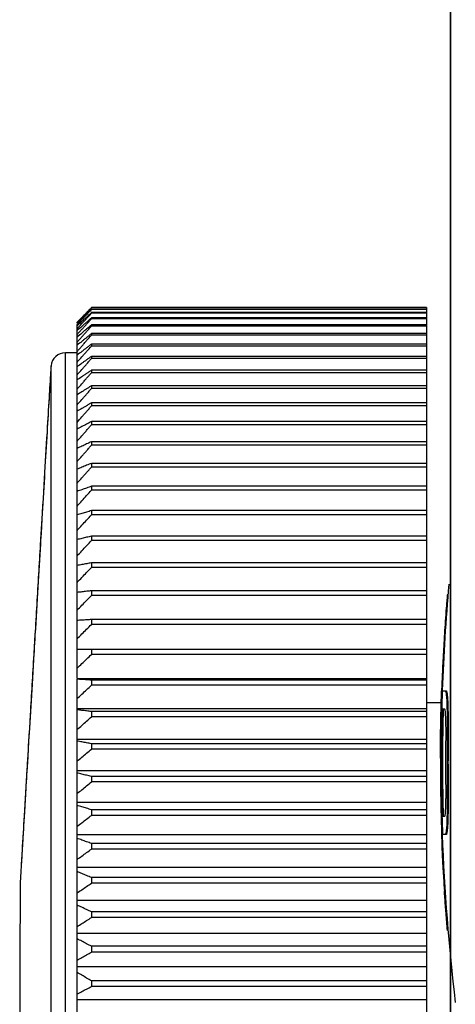
# Model space of a CAD drawing. Extents: x 257 to 1449, y 393 to 1533.
# Drawn here: x 1019 to 1028, y 1140 to 1160 of the extents above; entities that cross this region are included whole.
import ezdxf

# ---------------------------------------------------------------- set-up
doc = ezdxf.new("R2010")
doc.units = 0
doc.header["$MEASUREMENT"] = 0
doc.layers.add('10', color=4, linetype='CONTINUOUS')

msp = doc.modelspace()

# ---------------------------------------------------------------- linework, layer by layer
at = {"layer": '10'}
for p, q in [((1027.902, 1288.28), (1027.902, 631.48)), ((1027.902, 1121.811), (1027.902, 1186.88)), ((1027.402, 1154.373), (1020.402, 1154.373)), ((1027.402, 1154.342), (1020.402, 1154.342)), ((1027.402, 1154.333), (1020.402, 1154.333)), ((1020.402, 1154.27), (1020.402, 1154.254)), ((1027.402, 1154.27), (1020.402, 1154.27)), ((1027.402, 1154.254), (1020.402, 1154.254)), ((1027.402, 1154.373), (1027.402, 1154.342)), ((1027.402, 1154.333), (1027.402, 1126.927)), ((1020.102, 1154.078), (1020.102, 1154.079)), ((1020.102, 1154.047), (1020.102, 1154.068)), ((1020.102, 1146.635), (1020.102, 1154.019)), ((1020.402, 1154.16), (1020.402, 1154.139)), ((1027.402, 1154.16), (1020.402, 1154.16)), ((1027.402, 1154.139), (1020.402, 1154.139)), ((1020.402, 1154.014), (1020.402, 1153.986)), ((1027.402, 1154.014), (1020.402, 1154.014)), ((1027.402, 1153.986), (1020.402, 1153.986)), ((1020.402, 1153.831), (1020.402, 1153.796)), ((1027.402, 1153.831), (1020.402, 1153.831)), ((1027.402, 1153.796), (1020.402, 1153.796)), ((1020.402, 1153.611), (1020.402, 1153.571)), ((1027.402, 1153.611), (1020.402, 1153.611)), ((1019.856, 1127.83), (1019.856, 1153.43)), ((1020.102, 1153.43), (1019.856, 1153.43)), ((1027.402, 1153.571), (1020.402, 1153.571)), ((1020.402, 1153.356), (1020.402, 1153.31)), ((1027.402, 1153.356), (1020.402, 1153.356)), ((1027.402, 1153.31), (1020.402, 1153.31)), ((1019.558, 1153.161), (1019.554, 1153.127)), ((1019.558, 1128.099), (1019.558, 1153.161)), ((1020.402, 1153.066), (1020.402, 1153.014)), ((1027.402, 1153.066), (1020.402, 1153.066)), ((1027.402, 1153.014), (1020.402, 1153.014)), ((1020.402, 1152.742), (1020.402, 1152.685)), ((1027.402, 1152.742), (1020.402, 1152.742)), ((1027.402, 1152.685), (1020.402, 1152.685)), ((1020.402, 1152.385), (1020.402, 1152.322)), ((1027.402, 1152.385), (1020.402, 1152.385)), ((1027.402, 1152.322), (1020.402, 1152.322)), ((1020.402, 1151.995), (1020.402, 1151.928)), ((1027.402, 1151.995), (1020.402, 1151.995)), ((1027.402, 1151.928), (1020.402, 1151.928)), ((1020.402, 1151.575), (1020.402, 1151.502)), ((1027.402, 1151.575), (1020.402, 1151.575)), ((1027.402, 1151.502), (1020.402, 1151.502)), ((1020.402, 1151.124), (1020.402, 1151.046)), ((1027.402, 1151.124), (1020.402, 1151.124)), ((1027.402, 1151.046), (1020.402, 1151.046)), ((1020.402, 1150.645), (1020.402, 1150.562)), ((1027.402, 1150.645), (1020.402, 1150.645)), ((1027.402, 1150.562), (1020.402, 1150.562)), ((1020.402, 1150.138), (1020.402, 1150.051)), ((1027.402, 1150.138), (1020.402, 1150.138)), ((1027.402, 1150.051), (1020.402, 1150.051)), ((1020.402, 1149.605), (1020.402, 1149.514)), ((1027.402, 1149.605), (1020.402, 1149.605)), ((1027.402, 1149.514), (1020.402, 1149.514)), ((1020.402, 1149.048), (1020.402, 1148.953)), ((1027.402, 1149.048), (1020.402, 1149.048)), ((1027.402, 1148.953), (1020.402, 1148.953)), ((1020.402, 1148.467), (1020.402, 1148.368)), ((1027.402, 1148.467), (1020.402, 1148.467)), ((1027.402, 1148.368), (1020.402, 1148.368)), ((1027.854, 1148.38), (1027.834, 1148.38)), ((1020.402, 1147.865), (1020.402, 1147.763)), ((1027.402, 1147.865), (1020.402, 1147.865)), ((1027.402, 1147.763), (1020.402, 1147.763)), ((1027.402, 1147.243), (1020.102, 1147.243)), ((1020.402, 1147.243), (1020.402, 1147.138)), ((1027.402, 1147.138), (1020.402, 1147.138)), ((1020.102, 1146.635), (1027.402, 1146.635)), ((1020.102, 1127.326), (1020.102, 1146.621)), ((1020.402, 1146.603), (1020.402, 1146.495)), ((1027.402, 1146.603), (1020.402, 1146.603)), ((1027.402, 1146.495), (1020.402, 1146.495)), ((1027.735, 1146.401), (1027.715, 1146.401)), ((1027.723, 1146.38), (1027.816, 1146.38)), ((1027.831, 1146.316), (1027.811, 1146.316)), ((1020.102, 1146.01), (1027.402, 1146.01)), ((1027.703, 1146.13), (1027.402, 1146.13)), ((1027.784, 1145.997), (1027.735, 1145.997)), ((1027.841, 1146.188), (1027.821, 1146.188)), ((1020.402, 1145.947), (1020.402, 1145.836)), ((1027.402, 1145.947), (1020.402, 1145.947)), ((1027.402, 1145.836), (1020.402, 1145.836)), ((1027.849, 1145.933), (1027.829, 1145.933)), ((1027.852, 1145.678), (1027.832, 1145.678)), ((1020.102, 1145.37), (1027.402, 1145.37)), ((1020.402, 1145.276), (1020.402, 1145.163)), ((1027.402, 1145.276), (1020.402, 1145.276)), ((1027.402, 1145.163), (1020.402, 1145.163)), ((1027.851, 1145.359), (1027.831, 1145.359)), ((1020.102, 1144.717), (1027.402, 1144.717)), ((1020.402, 1144.593), (1020.402, 1144.478)), ((1027.402, 1144.593), (1020.402, 1144.593)), ((1027.402, 1144.478), (1020.402, 1144.478)), ((1027.851, 1144.401), (1027.831, 1144.401)), ((1020.102, 1144.053), (1027.402, 1144.053)), ((1027.852, 1144.082), (1027.832, 1144.082)), ((1020.402, 1143.898), (1020.402, 1143.781)), ((1027.402, 1143.898), (1020.402, 1143.898)), ((1027.402, 1143.781), (1020.402, 1143.781)), ((1027.735, 1143.763), (1027.784, 1143.763)), ((1027.849, 1143.827), (1027.829, 1143.827)), ((1027.841, 1143.571), (1027.821, 1143.571)), ((1020.102, 1143.38), (1027.402, 1143.38)), ((1027.734, 1143.38), (1027.714, 1143.38)), ((1027.816, 1143.38), (1027.735, 1143.38)), ((1027.831, 1143.444), (1027.811, 1143.444)), ((1020.402, 1143.195), (1020.402, 1143.077)), ((1027.402, 1143.195), (1020.402, 1143.195)), ((1027.402, 1143.077), (1020.402, 1143.077)), ((1027.749, 1142.912), (1027.729, 1142.912)), ((1020.102, 1142.699), (1027.402, 1142.699)), ((1018.915, 1142.413), (1018.902, 1140.63)), ((1020.402, 1142.484), (1020.402, 1142.365)), ((1027.402, 1142.484), (1020.402, 1142.484)), ((1027.402, 1142.365), (1020.402, 1142.365)), ((1020.102, 1142.012), (1027.402, 1142.012)), ((1020.402, 1141.768), (1020.402, 1141.649)), ((1027.402, 1141.768), (1020.402, 1141.768)), ((1027.402, 1141.649), (1020.402, 1141.649)), ((1020.102, 1141.322), (1027.402, 1141.322)), ((1020.402, 1141.05), (1020.402, 1140.93)), ((1027.402, 1141.05), (1020.402, 1141.05)), ((1027.402, 1140.93), (1020.402, 1140.93)), ((1020.102, 1140.63), (1027.402, 1140.63)), ((1020.402, 1140.33), (1020.402, 1140.21)), ((1027.402, 1140.33), (1020.402, 1140.33)), ((1027.402, 1140.21), (1020.402, 1140.21)), ((1020.102, 1139.938), (1027.402, 1139.938))]:
    msp.add_line(p, q, dxfattribs=at)
for centre, radius, start, end in [((1019.856, 1153.13), 0.3, 90, 174.0058), ((1069.518, 1144.88), 41.817, 174.8937, 177.9397), ((1069.518, 1144.88), 41.817, 182.0536, 186.8673), ((1138.902, 1140.63), 120, 180, 185.9942)]:
    msp.add_arc(centre, radius, start, end, dxfattribs=at)
for points in [[(1020.201, 1154.169), (1020.218, 1154.186), (1020.234, 1154.203), (1020.251, 1154.22)], [(1020.251, 1154.175), (1020.268, 1154.193), (1020.284, 1154.21), (1020.301, 1154.228)], [(1020.301, 1154.228), (1020.324, 1154.252), (1020.347, 1154.276), (1020.37, 1154.3)], [(1020.301, 1154.147), (1020.319, 1154.166), (1020.337, 1154.185), (1020.355, 1154.204)], [(1020.402, 1154.27), (1020.383, 1154.253), (1020.365, 1154.236), (1020.347, 1154.22)], [(1020.351, 1154.322), (1020.363, 1154.334), (1020.374, 1154.346), (1020.386, 1154.358)], [(1020.402, 1154.342), (1020.385, 1154.326), (1020.368, 1154.31), (1020.351, 1154.294)], [(1020.355, 1154.204), (1020.37, 1154.221), (1020.386, 1154.238), (1020.402, 1154.254)], [(1020.37, 1154.3), (1020.381, 1154.311), (1020.391, 1154.322), (1020.402, 1154.333)], [(1020.386, 1154.358), (1020.391, 1154.363), (1020.396, 1154.368), (1020.402, 1154.373)], [(1020.102, 1154.068), (1020.118, 1154.084), (1020.135, 1154.101), (1020.151, 1154.118)], [(1020.102, 1154.019), (1020.118, 1154.036), (1020.135, 1154.054), (1020.151, 1154.071)], [(1020.108, 1154.061), (1020.106, 1154.058), (1020.104, 1154.056), (1020.102, 1154.054)], [(1020.102, 1153.934), (1020.135, 1153.969), (1020.168, 1154.005), (1020.201, 1154.04)], [(1020.115, 1154.005), (1020.111, 1154), (1020.106, 1153.996), (1020.102, 1153.992)], [(1020.201, 1154.15), (1020.17, 1154.12), (1020.139, 1154.09), (1020.108, 1154.061)], [(1020.201, 1154.084), (1020.172, 1154.058), (1020.144, 1154.031), (1020.115, 1154.005)], [(1020.151, 1154.118), (1020.168, 1154.135), (1020.184, 1154.152), (1020.201, 1154.169)], [(1020.151, 1154.071), (1020.168, 1154.088), (1020.184, 1154.106), (1020.201, 1154.123)], [(1020.251, 1154.198), (1020.234, 1154.182), (1020.218, 1154.166), (1020.201, 1154.15)], [(1020.201, 1154.123), (1020.218, 1154.14), (1020.234, 1154.158), (1020.251, 1154.175)], [(1020.251, 1154.131), (1020.234, 1154.115), (1020.218, 1154.1), (1020.201, 1154.084)], [(1020.201, 1154.04), (1020.218, 1154.058), (1020.234, 1154.076), (1020.251, 1154.093)], [(1020.251, 1154.093), (1020.268, 1154.111), (1020.284, 1154.129), (1020.301, 1154.147)], [(1020.251, 1153.975), (1020.268, 1153.993), (1020.284, 1154.011), (1020.301, 1154.029)], [(1020.301, 1154.029), (1020.318, 1154.047), (1020.334, 1154.066), (1020.351, 1154.084)], [(1020.351, 1154.116), (1020.344, 1154.109), (1020.336, 1154.102), (1020.329, 1154.096)], [(1020.402, 1154.16), (1020.385, 1154.146), (1020.368, 1154.131), (1020.351, 1154.116)], [(1020.351, 1154.084), (1020.368, 1154.102), (1020.385, 1154.12), (1020.402, 1154.139)], [(1020.402, 1154.014), (1020.385, 1154), (1020.368, 1153.985), (1020.351, 1153.971)], [(1020.102, 1153.812), (1020.118, 1153.83), (1020.135, 1153.848), (1020.151, 1153.866)], [(1020.251, 1153.819), (1020.268, 1153.838), (1020.284, 1153.856), (1020.301, 1153.875)], [(1020.301, 1153.875), (1020.309, 1153.883), (1020.317, 1153.892), (1020.324, 1153.901)], [(1020.301, 1153.684), (1020.335, 1153.722), (1020.368, 1153.759), (1020.402, 1153.796)], [(1020.324, 1153.901), (1020.35, 1153.929), (1020.376, 1153.957), (1020.402, 1153.986)], [(1020.402, 1153.831), (1020.385, 1153.817), (1020.368, 1153.803), (1020.351, 1153.79)], [(1020.102, 1153.654), (1020.118, 1153.673), (1020.135, 1153.691), (1020.151, 1153.709)], [(1020.251, 1153.628), (1020.268, 1153.647), (1020.284, 1153.665), (1020.301, 1153.684)], [(1020.402, 1153.611), (1020.385, 1153.598), (1020.368, 1153.585), (1020.351, 1153.573)], [(1020.102, 1153.461), (1020.118, 1153.479), (1020.135, 1153.498), (1020.151, 1153.516)], [(1020.251, 1153.401), (1020.268, 1153.42), (1020.284, 1153.439), (1020.301, 1153.458)], [(1020.301, 1153.458), (1020.335, 1153.495), (1020.368, 1153.533), (1020.402, 1153.571)], [(1020.402, 1153.356), (1020.385, 1153.344), (1020.368, 1153.332), (1020.351, 1153.32)], [(1020.351, 1153.253), (1020.368, 1153.272), (1020.385, 1153.291), (1020.402, 1153.31)], [(1019.553, 1153.103), (1019.551, 1153.073), (1019.549, 1153.044), (1019.547, 1153.014)], [(1019.554, 1153.127), (1019.554, 1153.119), (1019.553, 1153.111), (1019.553, 1153.103)], [(1020.402, 1153.066), (1020.385, 1153.055), (1020.368, 1153.044), (1020.351, 1153.032)], [(1020.351, 1152.957), (1020.368, 1152.976), (1020.385, 1152.995), (1020.402, 1153.014)], [(1020.402, 1152.742), (1020.385, 1152.732), (1020.368, 1152.721), (1020.351, 1152.711)], [(1020.351, 1152.627), (1020.368, 1152.647), (1020.385, 1152.666), (1020.402, 1152.685)], [(1020.402, 1152.385), (1020.385, 1152.375), (1020.368, 1152.366), (1020.351, 1152.356)], [(1020.351, 1152.265), (1020.368, 1152.284), (1020.385, 1152.303), (1020.402, 1152.322)], [(1020.402, 1151.995), (1020.385, 1151.987), (1020.368, 1151.978), (1020.351, 1151.969)], [(1020.351, 1151.87), (1020.368, 1151.889), (1020.385, 1151.908), (1020.402, 1151.928)], [(1020.402, 1151.575), (1020.385, 1151.567), (1020.368, 1151.559), (1020.351, 1151.551)], [(1020.351, 1151.445), (1020.368, 1151.464), (1020.385, 1151.483), (1020.402, 1151.502)], [(1020.402, 1151.124), (1020.385, 1151.117), (1020.368, 1151.111), (1020.351, 1151.104)], [(1020.351, 1150.99), (1020.368, 1151.009), (1020.385, 1151.028), (1020.402, 1151.046)], [(1020.402, 1150.645), (1020.385, 1150.639), (1020.368, 1150.633), (1020.351, 1150.627)], [(1020.402, 1150.138), (1020.385, 1150.133), (1020.368, 1150.128), (1020.351, 1150.123)], [(1020.402, 1149.605), (1020.385, 1149.601), (1020.368, 1149.597), (1020.351, 1149.593)], [(1027.834, 1148.38), (1027.83, 1148.335), (1027.827, 1148.289), (1027.823, 1148.244)], [(1027.715, 1146.401), (1027.715, 1146.394), (1027.715, 1146.387), (1027.714, 1146.38)], [(1027.719, 1146.509), (1027.718, 1146.473), (1027.716, 1146.437), (1027.715, 1146.401)], [(1027.709, 1146.38), (1027.707, 1146.338), (1027.706, 1146.296), (1027.704, 1146.254)], [(1027.723, 1146.38), (1027.719, 1146.254), (1027.714, 1146.128), (1027.71, 1146.002)], [(1027.724, 1145.999), (1027.728, 1146.126), (1027.732, 1146.253), (1027.735, 1146.38)], [(1027.827, 1146.332), (1027.828, 1146.326), (1027.829, 1146.321), (1027.831, 1146.316)], [(1027.722, 1145.935), (1027.722, 1145.956), (1027.723, 1145.977), (1027.724, 1145.999)], [(1027.735, 1145.997), (1027.735, 1145.976), (1027.734, 1145.955), (1027.734, 1145.935)], [(1027.754, 1145.934), (1027.754, 1145.955), (1027.755, 1145.976), (1027.755, 1145.997)], [(1027.721, 1145.908), (1027.721, 1145.917), (1027.722, 1145.926), (1027.722, 1145.935)], [(1027.731, 1145.807), (1027.73, 1145.795), (1027.73, 1145.782), (1027.73, 1145.77)], [(1027.734, 1145.935), (1027.733, 1145.892), (1027.732, 1145.85), (1027.731, 1145.807)], [(1027.75, 1145.77), (1027.75, 1145.782), (1027.75, 1145.794), (1027.751, 1145.807)], [(1027.751, 1145.807), (1027.752, 1145.849), (1027.753, 1145.892), (1027.754, 1145.934)], [(1027.727, 1145.615), (1027.726, 1145.592), (1027.726, 1145.568), (1027.726, 1145.545)], [(1027.73, 1145.77), (1027.729, 1145.718), (1027.728, 1145.667), (1027.727, 1145.615)], [(1027.746, 1145.545), (1027.747, 1145.62), (1027.749, 1145.695), (1027.75, 1145.77)], [(1027.726, 1145.545), (1027.725, 1145.483), (1027.724, 1145.421), (1027.723, 1145.36)], [(1027.743, 1145.359), (1027.744, 1145.421), (1027.745, 1145.483), (1027.746, 1145.545)], [(1027.685, 1145.335), (1027.685, 1145.318), (1027.685, 1145.301), (1027.685, 1145.284)], [(1027.723, 1145.36), (1027.723, 1145.348), (1027.723, 1145.335), (1027.723, 1145.323)], [(1027.743, 1145.323), (1027.743, 1145.335), (1027.743, 1145.347), (1027.743, 1145.359)], [(1027.723, 1144.437), (1027.723, 1144.424), (1027.723, 1144.412), (1027.723, 1144.4)], [(1027.723, 1144.4), (1027.724, 1144.338), (1027.725, 1144.277), (1027.726, 1144.215)], [(1027.743, 1144.4), (1027.743, 1144.412), (1027.743, 1144.425), (1027.743, 1144.437)], [(1027.746, 1144.215), (1027.745, 1144.277), (1027.744, 1144.339), (1027.743, 1144.4)], [(1027.695, 1144.185), (1027.696, 1144.138), (1027.697, 1144.091), (1027.697, 1144.044)], [(1027.726, 1144.215), (1027.726, 1144.191), (1027.726, 1144.168), (1027.727, 1144.144)], [(1027.727, 1144.144), (1027.728, 1144.093), (1027.729, 1144.041), (1027.73, 1143.99)], [(1027.75, 1143.99), (1027.749, 1144.065), (1027.747, 1144.14), (1027.746, 1144.215)], [(1027.697, 1144.044), (1027.7, 1143.94), (1027.702, 1143.835), (1027.704, 1143.731)], [(1027.73, 1143.99), (1027.73, 1143.978), (1027.73, 1143.965), (1027.731, 1143.953)], [(1027.731, 1143.953), (1027.732, 1143.91), (1027.733, 1143.868), (1027.734, 1143.825)], [(1027.751, 1143.953), (1027.75, 1143.965), (1027.75, 1143.978), (1027.75, 1143.99)], [(1027.754, 1143.826), (1027.753, 1143.868), (1027.752, 1143.911), (1027.751, 1143.953)], [(1027.799, 1143.891), (1027.801, 1143.912), (1027.802, 1143.933), (1027.803, 1143.954)], [(1027.704, 1143.731), (1027.708, 1143.614), (1027.711, 1143.497), (1027.714, 1143.38)], [(1027.722, 1143.825), (1027.722, 1143.834), (1027.721, 1143.843), (1027.721, 1143.852)], [(1027.724, 1143.763), (1027.723, 1143.783), (1027.722, 1143.804), (1027.722, 1143.825)], [(1027.735, 1143.38), (1027.731, 1143.507), (1027.727, 1143.635), (1027.724, 1143.763)], [(1027.734, 1143.825), (1027.734, 1143.804), (1027.735, 1143.784), (1027.735, 1143.763)], [(1027.755, 1143.763), (1027.755, 1143.784), (1027.754, 1143.805), (1027.754, 1143.826)], [(1027.796, 1143.827), (1027.797, 1143.848), (1027.798, 1143.87), (1027.799, 1143.891)], [(1027.829, 1143.827), (1027.829, 1143.805), (1027.828, 1143.784), (1027.827, 1143.763)], [(1027.849, 1143.827), (1027.849, 1143.805), (1027.848, 1143.784), (1027.847, 1143.763)], [(1027.729, 1142.912), (1027.734, 1142.826), (1027.739, 1142.739), (1027.744, 1142.653)], [(1027.744, 1142.653), (1027.747, 1142.61), (1027.749, 1142.566), (1027.752, 1142.523)], [(1027.833, 1141.504), (1027.837, 1141.463), (1027.842, 1141.421), (1027.846, 1141.38)]]:
    msp.add_open_spline(points, degree=3, dxfattribs=at)
for points, knots in [([(1020.251, 1154.22), (1020.268, 1154.237), (1020.301, 1154.271), (1020.334, 1154.305), (1020.351, 1154.322)], [0, 0, 0, 0, 0.0715127, 0.1432294, 0.1432294, 0.1432294, 0.1432294]), ([(1020.351, 1154.294), (1020.334, 1154.278), (1020.301, 1154.246), (1020.268, 1154.214), (1020.251, 1154.198)], [0, 0, 0, 0, 0.0696038, 0.139008, 0.139008, 0.139008, 0.139008]), ([(1020.347, 1154.22), (1020.332, 1154.205), (1020.3, 1154.176), (1020.268, 1154.146), (1020.251, 1154.131)], [0, 0, 0, 0, 0.0627386, 0.1309778, 0.1309778, 0.1309778, 0.1309778]), ([(1020.251, 1154.027), (1020.234, 1154.012), (1020.184, 1153.967), (1020.135, 1153.923), (1020.102, 1153.894)], [0, 0, 0, 0, 0.0668172, 0.1998665, 0.1998665, 0.1998665, 0.1998665]), ([(1020.329, 1154.096), (1020.32, 1154.088), (1020.294, 1154.064), (1020.268, 1154.041), (1020.251, 1154.027)], [0, 0, 0, 0, 0.0372786, 0.1042911, 0.1042911, 0.1042911, 0.1042911]), ([(1020.251, 1153.886), (1020.234, 1153.872), (1020.184, 1153.829), (1020.135, 1153.787), (1020.102, 1153.759)], [0, 0, 0, 0, 0.0655413, 0.1960451, 0.1960451, 0.1960451, 0.1960451]), ([(1020.151, 1153.866), (1020.168, 1153.884), (1020.201, 1153.92), (1020.234, 1153.957), (1020.251, 1153.975)], [0, 0, 0, 0, 0.0735921, 0.1473917, 0.1473917, 0.1473917, 0.1473917]), ([(1020.151, 1153.709), (1020.168, 1153.728), (1020.201, 1153.764), (1020.234, 1153.801), (1020.251, 1153.819)], [0, 0, 0, 0, 0.0742192, 0.148647, 0.148647, 0.148647, 0.148647]), ([(1020.351, 1153.971), (1020.334, 1153.957), (1020.301, 1153.928), (1020.268, 1153.9), (1020.251, 1153.886)], [0, 0, 0, 0, 0.0659281, 0.1316626, 0.1316626, 0.1316626, 0.1316626]), ([(1020.351, 1153.79), (1020.334, 1153.776), (1020.301, 1153.749), (1020.268, 1153.722), (1020.251, 1153.709)], [0, 0, 0, 0, 0.064608, 0.1290247, 0.1290247, 0.1290247, 0.1290247]), ([(1020.251, 1153.709), (1020.234, 1153.695), (1020.184, 1153.655), (1020.135, 1153.615), (1020.102, 1153.588)], [0, 0, 0, 0, 0.0642255, 0.192104, 0.192104, 0.192104, 0.192104]), ([(1020.151, 1153.516), (1020.168, 1153.535), (1020.201, 1153.572), (1020.234, 1153.609), (1020.251, 1153.628)], [0, 0, 0, 0, 0.0747379, 0.1496854, 0.1496854, 0.1496854, 0.1496854]), ([(1020.251, 1153.496), (1020.234, 1153.483), (1020.184, 1153.445), (1020.135, 1153.407), (1020.102, 1153.381)], [0, 0, 0, 0, 0.0628822, 0.1880805, 0.1880805, 0.1880805, 0.1880805]), ([(1020.102, 1153.232), (1020.135, 1153.269), (1020.184, 1153.326), (1020.234, 1153.382), (1020.251, 1153.401)], [0, 0, 0, 0, 0.1500794, 0.2254345, 0.2254345, 0.2254345, 0.2254345]), ([(1020.351, 1153.573), (1020.334, 1153.56), (1020.301, 1153.534), (1020.268, 1153.509), (1020.251, 1153.496)], [0, 0, 0, 0, 0.0632605, 0.1263317, 0.1263317, 0.1263317, 0.1263317]), ([(1020.251, 1153.248), (1020.234, 1153.236), (1020.184, 1153.2), (1020.135, 1153.164), (1020.102, 1153.14)], [0, 0, 0, 0, 0.0615248, 0.1840144, 0.1840144, 0.1840144, 0.1840144]), ([(1020.351, 1153.32), (1020.334, 1153.308), (1020.301, 1153.284), (1020.268, 1153.26), (1020.251, 1153.248)], [0, 0, 0, 0, 0.0618988, 0.1236105, 0.1236105, 0.1236105, 0.1236105]), ([(1020.251, 1153.139), (1020.268, 1153.158), (1020.301, 1153.196), (1020.334, 1153.234), (1020.351, 1153.253)], [0, 0, 0, 0, 0.0758594, 0.1519303, 0.1519303, 0.1519303, 0.1519303]), ([(1019.547, 1153.014), (1019.54, 1152.887), (1019.519, 1152.543), (1019.482, 1151.925), (1019.436, 1151.146), (1019.385, 1150.296), (1019.333, 1149.425), (1019.279, 1148.51), (1019.221, 1147.537), (1019.162, 1146.556), (1019.108, 1145.658), (1019.063, 1144.903), (1019.027, 1144.293), (1018.998, 1143.806), (1018.975, 1143.422), (1018.957, 1143.125), (1018.944, 1142.899), (1018.934, 1142.732), (1018.927, 1142.623), (1018.924, 1142.57), (1018.923, 1142.555)], [0, 0, 0, 0, 0.382452, 1.032531, 1.857677, 2.725519, 3.584924, 4.477571, 5.473754, 6.511086, 7.4254, 8.173224, 8.777646, 9.259266, 9.638164, 9.930684, 10.152864, 10.316585, 10.433593, 10.477751, 10.477751, 10.477751, 10.477751]), ([(1020.102, 1152.969), (1020.135, 1153.006), (1020.184, 1153.063), (1020.234, 1153.12), (1020.251, 1153.139)], [0, 0, 0, 0, 0.1506639, 0.2263121, 0.2263121, 0.2263121, 0.2263121]), ([(1020.351, 1153.032), (1020.334, 1153.021), (1020.301, 1152.999), (1020.268, 1152.976), (1020.251, 1152.965)], [0, 0, 0, 0, 0.0605375, 0.12089, 0.12089, 0.12089, 0.12089]), ([(1019.532, 1152.766), (1019.527, 1152.678), (1019.507, 1152.347), (1019.468, 1151.695), (1019.412, 1150.751), (1019.345, 1149.634), (1019.272, 1148.408), (1019.197, 1147.144), (1019.124, 1145.916), (1019.057, 1144.796), (1019, 1143.849), (1018.961, 1143.195), (1018.941, 1142.862), (1018.936, 1142.774)], [0, 0, 0, 0, 0.264767, 0.996087, 1.959833, 3.100652, 4.353227, 5.644825, 6.89956, 8.043755, 9.010854, 9.744637, 10.010132, 10.010132, 10.010132, 10.010132]), ([(1020.251, 1152.965), (1020.234, 1152.954), (1020.184, 1152.92), (1020.135, 1152.887), (1020.102, 1152.864)], [0, 0, 0, 0, 0.0601677, 0.1799492, 0.1799492, 0.1799492, 0.1799492]), ([(1020.102, 1152.672), (1020.135, 1152.71), (1020.184, 1152.767), (1020.234, 1152.823), (1020.251, 1152.842)], [0, 0, 0, 0, 0.1510161, 0.2268409, 0.2268409, 0.2268409, 0.2268409]), ([(1020.251, 1152.842), (1020.268, 1152.862), (1020.301, 1152.9), (1020.334, 1152.938), (1020.351, 1152.957)], [0, 0, 0, 0, 0.0760363, 0.1522845, 0.1522845, 0.1522845, 0.1522845]), ([(1020.251, 1152.648), (1020.234, 1152.638), (1020.184, 1152.607), (1020.135, 1152.576), (1020.102, 1152.555)], [0, 0, 0, 0, 0.0588262, 0.1759308, 0.1759308, 0.1759308, 0.1759308]), ([(1020.351, 1152.711), (1020.334, 1152.7), (1020.301, 1152.68), (1020.268, 1152.659), (1020.251, 1152.648)], [0, 0, 0, 0, 0.0591921, 0.1182012, 0.1182012, 0.1182012, 0.1182012]), ([(1020.251, 1152.513), (1020.268, 1152.532), (1020.301, 1152.57), (1020.334, 1152.608), (1020.351, 1152.627)], [0, 0, 0, 0, 0.0760953, 0.1524027, 0.1524027, 0.1524027, 0.1524027]), ([(1020.102, 1152.342), (1020.135, 1152.38), (1020.184, 1152.437), (1020.234, 1152.494), (1020.251, 1152.513)], [0, 0, 0, 0, 0.1511338, 0.2270175, 0.2270175, 0.2270175, 0.2270175]), ([(1020.351, 1152.356), (1020.334, 1152.347), (1020.301, 1152.327), (1020.268, 1152.308), (1020.251, 1152.299)], [0, 0, 0, 0, 0.0578789, 0.1155766, 0.1155766, 0.1155766, 0.1155766]), ([(1020.251, 1152.299), (1020.234, 1152.289), (1020.184, 1152.261), (1020.135, 1152.232), (1020.102, 1152.213)], [0, 0, 0, 0, 0.0575168, 0.1720081, 0.1720081, 0.1720081, 0.1720081]), ([(1020.102, 1151.979), (1020.135, 1152.017), (1020.184, 1152.074), (1020.234, 1152.131), (1020.251, 1152.15)], [0, 0, 0, 0, 0.1510161, 0.2268409, 0.2268409, 0.2268409, 0.2268409]), ([(1020.251, 1152.15), (1020.268, 1152.169), (1020.301, 1152.207), (1020.334, 1152.246), (1020.351, 1152.265)], [0, 0, 0, 0, 0.0760363, 0.1522845, 0.1522845, 0.1522845, 0.1522845]), ([(1020.351, 1151.969), (1020.334, 1151.961), (1020.301, 1151.943), (1020.268, 1151.926), (1020.251, 1151.917)], [0, 0, 0, 0, 0.056615, 0.1130506, 0.1130506, 0.1130506, 0.1130506]), ([(1020.251, 1151.917), (1020.234, 1151.909), (1020.184, 1151.883), (1020.135, 1151.857), (1020.102, 1151.84)], [0, 0, 0, 0, 0.0562564, 0.1682323, 0.1682323, 0.1682323, 0.1682323]), ([(1020.102, 1151.586), (1020.135, 1151.624), (1020.184, 1151.681), (1020.234, 1151.737), (1020.251, 1151.756)], [0, 0, 0, 0, 0.1506639, 0.2263121, 0.2263121, 0.2263121, 0.2263121]), ([(1020.251, 1151.756), (1020.268, 1151.775), (1020.301, 1151.813), (1020.334, 1151.851), (1020.351, 1151.87)], [0, 0, 0, 0, 0.0758594, 0.1519303, 0.1519303, 0.1519303, 0.1519303]), ([(1020.351, 1151.551), (1020.334, 1151.544), (1020.301, 1151.528), (1020.268, 1151.513), (1020.251, 1151.505)], [0, 0, 0, 0, 0.055418, 0.1106584, 0.1106584, 0.1106584, 0.1106584]), ([(1020.251, 1151.505), (1020.234, 1151.497), (1020.184, 1151.474), (1020.135, 1151.451), (1020.102, 1151.435)], [0, 0, 0, 0, 0.0550628, 0.1646562, 0.1646562, 0.1646562, 0.1646562]), ([(1020.102, 1151.163), (1020.135, 1151.2), (1020.184, 1151.257), (1020.234, 1151.313), (1020.251, 1151.332)], [0, 0, 0, 0, 0.1500794, 0.2254345, 0.2254345, 0.2254345, 0.2254345]), ([(1020.251, 1151.332), (1020.268, 1151.351), (1020.301, 1151.388), (1020.334, 1151.426), (1020.351, 1151.445)], [0, 0, 0, 0, 0.0755658, 0.1513427, 0.1513427, 0.1513427, 0.1513427]), ([(1020.251, 1151.063), (1020.234, 1151.056), (1020.184, 1151.035), (1020.135, 1151.015), (1020.102, 1151.001)], [0, 0, 0, 0, 0.0539538, 0.1613336, 0.1613336, 0.1613336, 0.1613336]), ([(1020.351, 1151.104), (1020.334, 1151.097), (1020.301, 1151.083), (1020.268, 1151.069), (1020.251, 1151.063)], [0, 0, 0, 0, 0.0543061, 0.1084359, 0.1084359, 0.1084359, 0.1084359]), ([(1020.251, 1150.878), (1020.268, 1150.897), (1020.301, 1150.934), (1020.334, 1150.971), (1020.351, 1150.99)], [0, 0, 0, 0, 0.0751574, 0.1505251, 0.1505251, 0.1505251, 0.1505251]), ([(1020.102, 1150.711), (1020.135, 1150.748), (1020.184, 1150.804), (1020.234, 1150.859), (1020.251, 1150.878)], [0, 0, 0, 0, 0.1492662, 0.2242137, 0.2242137, 0.2242137, 0.2242137]), ([(1020.251, 1150.592), (1020.234, 1150.586), (1020.184, 1150.568), (1020.135, 1150.551), (1020.102, 1150.539)], [0, 0, 0, 0, 0.0529473, 0.1583178, 0.1583178, 0.1583178, 0.1583178]), ([(1020.102, 1150.231), (1020.135, 1150.267), (1020.201, 1150.341), (1020.301, 1150.452), (1020.368, 1150.525), (1020.402, 1150.562)], [0, 0, 0, 0, 0.1482297, 0.2972943, 0.4471962, 0.4471962, 0.4471962, 0.4471962]), ([(1020.351, 1150.627), (1020.334, 1150.621), (1020.301, 1150.609), (1020.268, 1150.598), (1020.251, 1150.592)], [0, 0, 0, 0, 0.0532969, 0.1064189, 0.1064189, 0.1064189, 0.1064189]), ([(1020.251, 1150.094), (1020.234, 1150.089), (1020.184, 1150.074), (1020.135, 1150.059), (1020.102, 1150.049)], [0, 0, 0, 0, 0.0520604, 0.1556607, 0.1556607, 0.1556607, 0.1556607]), ([(1020.351, 1150.123), (1020.334, 1150.118), (1020.301, 1150.108), (1020.268, 1150.099), (1020.251, 1150.094)], [0, 0, 0, 0, 0.0524079, 0.104642, 0.104642, 0.104642, 0.104642]), ([(1020.102, 1149.725), (1020.135, 1149.761), (1020.201, 1149.833), (1020.301, 1149.942), (1020.368, 1150.015), (1020.402, 1150.051)], [0, 0, 0, 0, 0.1469766, 0.2947836, 0.4434234, 0.4434234, 0.4434234, 0.4434234]), ([(1020.251, 1149.569), (1020.234, 1149.566), (1020.184, 1149.554), (1020.135, 1149.542), (1020.102, 1149.534)], [0, 0, 0, 0, 0.0513095, 0.1534106, 0.1534106, 0.1534106, 0.1534106]), ([(1020.102, 1149.194), (1020.135, 1149.229), (1020.201, 1149.3), (1020.301, 1149.407), (1020.368, 1149.478), (1020.402, 1149.514)], [0, 0, 0, 0, 0.1455152, 0.2918556, 0.4390237, 0.4390237, 0.4390237, 0.4390237]), ([(1020.351, 1149.593), (1020.334, 1149.589), (1020.301, 1149.581), (1020.268, 1149.573), (1020.251, 1149.569)], [0, 0, 0, 0, 0.0516551, 0.1031374, 0.1031374, 0.1031374, 0.1031374]), ([(1020.251, 1149.021), (1020.234, 1149.018), (1020.184, 1149.009), (1020.135, 1149), (1020.102, 1148.994)], [0, 0, 0, 0, 0.0507089, 0.1516109, 0.1516109, 0.1516109, 0.1516109]), ([(1020.102, 1148.639), (1020.135, 1148.674), (1020.201, 1148.743), (1020.301, 1148.848), (1020.368, 1148.918), (1020.402, 1148.953)], [0, 0, 0, 0, 0.1438554, 0.2885303, 0.4340269, 0.4340269, 0.4340269, 0.4340269]), ([(1020.402, 1149.048), (1020.368, 1149.042), (1020.318, 1149.033), (1020.268, 1149.024), (1020.251, 1149.021)], [0, 0, 0, 0, 0.1022782, 0.1531591, 0.1531591, 0.1531591, 0.1531591]), ([(1020.251, 1148.449), (1020.234, 1148.447), (1020.184, 1148.441), (1020.135, 1148.435), (1020.102, 1148.431)], [0, 0, 0, 0, 0.0502707, 0.1502977, 0.1502977, 0.1502977, 0.1502977]), ([(1020.402, 1148.467), (1020.368, 1148.463), (1020.318, 1148.457), (1020.268, 1148.451), (1020.251, 1148.449)], [0, 0, 0, 0, 0.1013991, 0.1518413, 0.1518413, 0.1518413, 0.1518413]), ([(1020.102, 1148.063), (1020.135, 1148.096), (1020.201, 1148.164), (1020.301, 1148.266), (1020.368, 1148.334), (1020.402, 1148.368)], [0, 0, 0, 0, 0.1420089, 0.2848308, 0.428468, 0.428468, 0.428468, 0.428468]), ([(1027.823, 1148.244), (1027.819, 1148.199), (1027.808, 1148.062), (1027.792, 1147.837), (1027.774, 1147.571), (1027.758, 1147.316), (1027.745, 1147.073), (1027.733, 1146.842), (1027.725, 1146.655), (1027.72, 1146.545), (1027.719, 1146.509)], [0, 0, 0, 0, 0.13648, 0.409826, 0.678067, 0.935138, 1.177481, 1.40783, 1.629637, 1.738547, 1.738547, 1.738547, 1.738547]), ([(1020.402, 1147.865), (1020.368, 1147.863), (1020.301, 1147.859), (1020.201, 1147.853), (1020.135, 1147.849), (1020.102, 1147.847)], [0, 0, 0, 0, 0.1008641, 0.2010432, 0.3005377, 0.3005377, 0.3005377, 0.3005377]), ([(1020.102, 1147.466), (1020.135, 1147.499), (1020.201, 1147.565), (1020.301, 1147.664), (1020.368, 1147.73), (1020.402, 1147.763)], [0, 0, 0, 0, 0.1399889, 0.2807838, 0.4223869, 0.4223869, 0.4223869, 0.4223869]), ([(1020.102, 1146.85), (1020.135, 1146.882), (1020.201, 1146.946), (1020.301, 1147.042), (1020.368, 1147.106), (1020.402, 1147.138)], [0, 0, 0, 0, 0.1378103, 0.2764193, 0.415829, 0.415829, 0.415829, 0.415829]), ([(1020.402, 1146.603), (1020.368, 1146.605), (1020.301, 1146.609), (1020.201, 1146.615), (1020.135, 1146.619), (1020.102, 1146.621)], [0, 0, 0, 0, 0.1008641, 0.2010432, 0.3005377, 0.3005377, 0.3005377, 0.3005377]), ([(1020.102, 1146.217), (1020.135, 1146.248), (1020.201, 1146.31), (1020.301, 1146.402), (1020.368, 1146.464), (1020.402, 1146.495)], [0, 0, 0, 0, 0.1354901, 0.2717711, 0.4088448, 0.4088448, 0.4088448, 0.4088448]), ([(1027.704, 1146.254), (1027.703, 1146.213), (1027.7, 1146.129), (1027.698, 1146.044), (1027.697, 1145.999)], [0, 0, 0, 0, 0.1212272, 0.2548877, 0.2548877, 0.2548877, 0.2548877]), ([(1027.796, 1146.38), (1027.798, 1146.369), (1027.803, 1146.348), (1027.808, 1146.327), (1027.811, 1146.316)], [0, 0, 0, 0, 0.03319023, 0.06549818, 0.06549818, 0.06549818, 0.06549818]), ([(1027.811, 1146.316), (1027.812, 1146.295), (1027.815, 1146.252), (1027.819, 1146.21), (1027.821, 1146.188)], [0, 0, 0, 0, 0.0637151, 0.1280851, 0.1280851, 0.1280851, 0.1280851]), ([(1027.816, 1146.38), (1027.818, 1146.369), (1027.822, 1146.353), (1027.826, 1146.337), (1027.827, 1146.332)], [0, 0, 0, 0, 0.03319156, 0.04945585, 0.04945585, 0.04945585, 0.04945585]), ([(1027.831, 1146.316), (1027.832, 1146.295), (1027.836, 1146.252), (1027.839, 1146.21), (1027.841, 1146.188)], [0, 0, 0, 0, 0.0637179, 0.1280855, 0.1280855, 0.1280855, 0.1280855]), ([(1027.697, 1145.999), (1027.696, 1145.968), (1027.694, 1145.867), (1027.69, 1145.702), (1027.687, 1145.512), (1027.686, 1145.392), (1027.685, 1145.335)], [0, 0, 0, 0, 0.0942065, 0.3031317, 0.4933028, 0.6646078, 0.6646078, 0.6646078, 0.6646078]), ([(1027.71, 1146.002), (1027.707, 1145.889), (1027.701, 1145.677), (1027.695, 1145.376), (1027.692, 1145.101), (1027.691, 1144.839), (1027.691, 1144.58), (1027.693, 1144.362), (1027.695, 1144.23), (1027.695, 1144.185)], [0, 0, 0, 0, 0.338311, 0.637204, 0.903651, 1.162494, 1.422295, 1.68196, 1.816811, 1.816811, 1.816811, 1.816811]), ([(1027.796, 1145.933), (1027.794, 1145.944), (1027.79, 1145.965), (1027.786, 1145.986), (1027.784, 1145.997)], [0, 0, 0, 0, 0.03206379, 0.06490464, 0.06490464, 0.06490464, 0.06490464]), ([(1027.821, 1146.188), (1027.822, 1146.146), (1027.825, 1146.061), (1027.828, 1145.976), (1027.829, 1145.933)], [0, 0, 0, 0, 0.1277186, 0.2554567, 0.2554567, 0.2554567, 0.2554567]), ([(1027.841, 1146.188), (1027.842, 1146.146), (1027.845, 1146.061), (1027.848, 1145.976), (1027.849, 1145.933)], [0, 0, 0, 0, 0.1277186, 0.2554568, 0.2554568, 0.2554568, 0.2554568]), ([(1020.402, 1145.947), (1020.368, 1145.951), (1020.301, 1145.959), (1020.201, 1145.971), (1020.135, 1145.979), (1020.102, 1145.983)], [0, 0, 0, 0, 0.1013991, 0.202112, 0.302139, 0.302139, 0.302139, 0.302139]), ([(1020.102, 1145.57), (1020.135, 1145.599), (1020.201, 1145.658), (1020.301, 1145.747), (1020.368, 1145.807), (1020.402, 1145.836)], [0, 0, 0, 0, 0.133047, 0.2668766, 0.4014908, 0.4014908, 0.4014908, 0.4014908]), ([(1027.721, 1143.852), (1027.718, 1143.992), (1027.712, 1144.266), (1027.708, 1144.677), (1027.708, 1145.083), (1027.712, 1145.494), (1027.718, 1145.768), (1027.721, 1145.908)], [0, 0, 0, 0, 0.418558, 0.823811, 1.231867, 1.637119, 2.05568, 2.05568, 2.05568, 2.05568]), ([(1027.803, 1145.805), (1027.802, 1145.826), (1027.799, 1145.869), (1027.797, 1145.912), (1027.796, 1145.933)], [0, 0, 0, 0, 0.0633353, 0.1278899, 0.1278899, 0.1278899, 0.1278899]), ([(1027.807, 1145.614), (1027.806, 1145.646), (1027.805, 1145.71), (1027.804, 1145.773), (1027.803, 1145.805)], [0, 0, 0, 0, 0.0957574, 0.191524, 0.191524, 0.191524, 0.191524]), ([(1027.829, 1145.933), (1027.83, 1145.891), (1027.83, 1145.805), (1027.831, 1145.72), (1027.832, 1145.678)], [0, 0, 0, 0, 0.1276709, 0.2553316, 0.2553316, 0.2553316, 0.2553316]), ([(1027.849, 1145.933), (1027.85, 1145.891), (1027.85, 1145.805), (1027.851, 1145.72), (1027.852, 1145.678)], [0, 0, 0, 0, 0.1276709, 0.2553316, 0.2553316, 0.2553316, 0.2553316]), ([(1027.807, 1145.359), (1027.807, 1145.401), (1027.807, 1145.486), (1027.807, 1145.571), (1027.807, 1145.614)], [0, 0, 0, 0, 0.1276614, 0.2553195, 0.2553195, 0.2553195, 0.2553195]), ([(1027.832, 1145.678), (1027.832, 1145.625), (1027.831, 1145.518), (1027.831, 1145.412), (1027.831, 1145.359)], [0, 0, 0, 0, 0.1595758, 0.3191505, 0.3191505, 0.3191505, 0.3191505]), ([(1027.852, 1145.678), (1027.852, 1145.625), (1027.851, 1145.518), (1027.851, 1145.412), (1027.851, 1145.359)], [0, 0, 0, 0, 0.1595758, 0.3191505, 0.3191505, 0.3191505, 0.3191505]), ([(1020.402, 1145.276), (1020.368, 1145.282), (1020.301, 1145.294), (1020.201, 1145.312), (1020.135, 1145.324), (1020.102, 1145.33)], [0, 0, 0, 0, 0.1022782, 0.203868, 0.30477, 0.30477, 0.30477, 0.30477]), ([(1020.102, 1144.908), (1020.135, 1144.936), (1020.201, 1144.993), (1020.301, 1145.078), (1020.368, 1145.135), (1020.402, 1145.163)], [0, 0, 0, 0, 0.1305015, 0.2617773, 0.3938292, 0.3938292, 0.3938292, 0.3938292]), ([(1027.685, 1145.284), (1027.684, 1145.25), (1027.684, 1145.193), (1027.684, 1145.136), (1027.684, 1145.113)], [0, 0, 0, 0, 0.1005681, 0.1707885, 0.1707885, 0.1707885, 0.1707885]), ([(1027.723, 1145.323), (1027.722, 1145.25), (1027.72, 1145.028), (1027.72, 1144.732), (1027.722, 1144.51), (1027.723, 1144.437)], [0, 0, 0, 0, 0.2208224, 0.6657105, 0.8865327, 0.8865327, 0.8865327, 0.8865327]), ([(1027.743, 1144.437), (1027.742, 1144.51), (1027.74, 1144.732), (1027.74, 1145.028), (1027.742, 1145.25), (1027.743, 1145.323)], [0, 0, 0, 0, 0.2208223, 0.6657104, 0.8865328, 0.8865328, 0.8865328, 0.8865328]), ([(1027.807, 1144.401), (1027.806, 1144.507), (1027.804, 1144.72), (1027.804, 1145.039), (1027.806, 1145.252), (1027.807, 1145.359)], [0, 0, 0, 0, 0.318925, 0.6385404, 0.9574655, 0.9574655, 0.9574655, 0.9574655]), ([(1027.831, 1145.359), (1027.83, 1145.252), (1027.828, 1145.039), (1027.828, 1144.72), (1027.83, 1144.507), (1027.831, 1144.401)], [0, 0, 0, 0, 0.3189584, 0.638507, 0.9574655, 0.9574655, 0.9574655, 0.9574655]), ([(1027.851, 1145.359), (1027.85, 1145.279), (1027.849, 1145.119), (1027.849, 1144.96), (1027.848, 1144.88)], [0, 0, 0, 0, 0.2387155, 0.4787332, 0.4787332, 0.4787332, 0.4787332]), ([(1027.684, 1145.113), (1027.683, 1145.09), (1027.683, 1145.044), (1027.683, 1144.998), (1027.683, 1144.975)], [0, 0, 0, 0, 0.0685767, 0.1378402, 0.1378402, 0.1378402, 0.1378402]), ([(1027.848, 1144.88), (1027.849, 1144.8), (1027.849, 1144.64), (1027.85, 1144.481), (1027.851, 1144.401)], [0, 0, 0, 0, 0.2406131, 0.4787333, 0.4787333, 0.4787333, 0.4787333]), ([(1020.402, 1144.593), (1020.368, 1144.6), (1020.301, 1144.616), (1020.201, 1144.64), (1020.135, 1144.656), (1020.102, 1144.664)], [0, 0, 0, 0, 0.103483, 0.2062748, 0.3083759, 0.3083759, 0.3083759, 0.3083759]), ([(1020.102, 1144.235), (1020.135, 1144.262), (1020.201, 1144.316), (1020.301, 1144.396), (1020.368, 1144.45), (1020.402, 1144.478)], [0, 0, 0, 0, 0.1278763, 0.2565184, 0.3859281, 0.3859281, 0.3859281, 0.3859281]), ([(1027.807, 1144.146), (1027.807, 1144.188), (1027.807, 1144.273), (1027.807, 1144.359), (1027.807, 1144.401)], [0, 0, 0, 0, 0.1276577, 0.2553195, 0.2553195, 0.2553195, 0.2553195]), ([(1027.831, 1144.401), (1027.831, 1144.348), (1027.831, 1144.242), (1027.832, 1144.135), (1027.832, 1144.082)], [0, 0, 0, 0, 0.1595749, 0.3191503, 0.3191503, 0.3191503, 0.3191503]), ([(1027.851, 1144.401), (1027.851, 1144.348), (1027.851, 1144.242), (1027.852, 1144.135), (1027.852, 1144.082)], [0, 0, 0, 0, 0.1595749, 0.3191503, 0.3191503, 0.3191503, 0.3191503]), ([(1027.803, 1143.954), (1027.804, 1143.986), (1027.805, 1144.05), (1027.806, 1144.114), (1027.807, 1144.146)], [0, 0, 0, 0, 0.0957686, 0.1915238, 0.1915238, 0.1915238, 0.1915238]), ([(1020.402, 1143.898), (1020.368, 1143.908), (1020.301, 1143.928), (1020.201, 1143.957), (1020.135, 1143.977), (1020.102, 1143.987)], [0, 0, 0, 0, 0.1049895, 0.209284, 0.3128842, 0.3128842, 0.3128842, 0.3128842]), ([(1027.832, 1144.082), (1027.831, 1144.039), (1027.83, 1143.954), (1027.83, 1143.869), (1027.829, 1143.827)], [0, 0, 0, 0, 0.1276605, 0.2553317, 0.2553317, 0.2553317, 0.2553317]), ([(1027.852, 1144.082), (1027.851, 1144.039), (1027.85, 1143.954), (1027.85, 1143.869), (1027.849, 1143.827)], [0, 0, 0, 0, 0.1276605, 0.2553317, 0.2553317, 0.2553317, 0.2553317]), ([(1020.102, 1143.552), (1020.135, 1143.577), (1020.201, 1143.628), (1020.301, 1143.705), (1020.368, 1143.756), (1020.402, 1143.781)], [0, 0, 0, 0, 0.125196, 0.2511494, 0.3778618, 0.3778618, 0.3778618, 0.3778618]), ([(1027.724, 1143.73), (1027.725, 1143.693), (1027.728, 1143.576), (1027.732, 1143.46), (1027.734, 1143.38)], [0, 0, 0, 0, 0.1099225, 0.3499709, 0.3499709, 0.3499709, 0.3499709]), ([(1027.784, 1143.763), (1027.786, 1143.774), (1027.79, 1143.795), (1027.794, 1143.816), (1027.796, 1143.827)], [0, 0, 0, 0, 0.03280412, 0.06490464, 0.06490464, 0.06490464, 0.06490464]), ([(1027.827, 1143.763), (1027.826, 1143.742), (1027.824, 1143.678), (1027.822, 1143.614), (1027.821, 1143.571)], [0, 0, 0, 0, 0.063868, 0.1915804, 0.1915804, 0.1915804, 0.1915804]), ([(1027.847, 1143.763), (1027.846, 1143.742), (1027.844, 1143.678), (1027.842, 1143.614), (1027.841, 1143.571)], [0, 0, 0, 0, 0.0638681, 0.1915804, 0.1915804, 0.1915804, 0.1915804]), ([(1027.821, 1143.571), (1027.819, 1143.55), (1027.815, 1143.507), (1027.812, 1143.465), (1027.811, 1143.444)], [0, 0, 0, 0, 0.0643644, 0.1280851, 0.1280851, 0.1280851, 0.1280851]), ([(1027.841, 1143.571), (1027.839, 1143.55), (1027.836, 1143.507), (1027.832, 1143.465), (1027.831, 1143.444)], [0, 0, 0, 0, 0.0643622, 0.1280855, 0.1280855, 0.1280855, 0.1280855]), ([(1027.713, 1143.38), (1027.714, 1143.364), (1027.715, 1143.314), (1027.717, 1143.263), (1027.718, 1143.229)], [0, 0, 0, 0, 0.0469123, 0.1513999, 0.1513999, 0.1513999, 0.1513999]), ([(1027.811, 1143.444), (1027.808, 1143.433), (1027.803, 1143.412), (1027.798, 1143.391), (1027.796, 1143.38)], [0, 0, 0, 0, 0.03228475, 0.06549818, 0.06549818, 0.06549818, 0.06549818]), ([(1027.831, 1143.444), (1027.828, 1143.433), (1027.823, 1143.412), (1027.818, 1143.391), (1027.816, 1143.38)], [0, 0, 0, 0, 0.03228569, 0.06549977, 0.06549977, 0.06549977, 0.06549977]), ([(1020.402, 1143.195), (1020.368, 1143.206), (1020.301, 1143.23), (1020.201, 1143.265), (1020.135, 1143.289), (1020.102, 1143.301)], [0, 0, 0, 0, 0.1067687, 0.2128379, 0.3182085, 0.3182085, 0.3182085, 0.3182085]), ([(1027.718, 1143.229), (1027.719, 1143.194), (1027.722, 1143.088), (1027.727, 1142.983), (1027.729, 1142.912)], [0, 0, 0, 0, 0.1046239, 0.3169706, 0.3169706, 0.3169706, 0.3169706]), ([(1020.102, 1142.861), (1020.135, 1142.884), (1020.201, 1142.932), (1020.301, 1143.004), (1020.368, 1143.053), (1020.402, 1143.077)], [0, 0, 0, 0, 0.1224875, 0.2457239, 0.3697108, 0.3697108, 0.3697108, 0.3697108]), ([(1018.923, 1142.555), (1018.923, 1142.543), (1018.921, 1142.513), (1018.918, 1142.473), (1018.916, 1142.438), (1018.915, 1142.42), (1018.915, 1142.413)], [0, 0, 0, 0, 0.0364861, 0.0893556, 0.1213295, 0.1422104, 0.1422104, 0.1422104, 0.1422104]), ([(1020.402, 1142.484), (1020.368, 1142.498), (1020.301, 1142.525), (1020.201, 1142.566), (1020.135, 1142.593), (1020.102, 1142.607)], [0, 0, 0, 0, 0.1087883, 0.2168719, 0.3242517, 0.3242517, 0.3242517, 0.3242517]), ([(1027.752, 1142.523), (1027.755, 1142.48), (1027.763, 1142.35), (1027.779, 1142.136), (1027.799, 1141.882), (1027.818, 1141.671), (1027.829, 1141.546), (1027.833, 1141.504)], [0, 0, 0, 0, 0.130366, 0.388761, 0.64427, 0.89666, 1.022112, 1.022112, 1.022112, 1.022112]), ([(1020.102, 1142.163), (1020.135, 1142.186), (1020.201, 1142.23), (1020.301, 1142.298), (1020.368, 1142.343), (1020.402, 1142.365)], [0, 0, 0, 0, 0.1197794, 0.2402995, 0.3615617, 0.3615617, 0.3615617, 0.3615617]), ([(1027.767, 1142.206), (1027.77, 1142.158), (1027.781, 1142.002), (1027.801, 1141.727), (1027.821, 1141.5), (1027.831, 1141.38)], [0, 0, 0, 0, 0.1458717, 0.4665607, 0.8288086, 0.8288086, 0.8288086, 0.8288086]), ([(1020.402, 1141.768), (1020.368, 1141.784), (1020.301, 1141.815), (1020.201, 1141.862), (1020.135, 1141.893), (1020.102, 1141.908)], [0, 0, 0, 0, 0.1110137, 0.2213169, 0.3309103, 0.3309103, 0.3309103, 0.3309103]), ([(1020.102, 1141.462), (1020.135, 1141.483), (1020.201, 1141.524), (1020.301, 1141.586), (1020.368, 1141.628), (1020.402, 1141.649)], [0, 0, 0, 0, 0.1171025, 0.2349378, 0.3535071, 0.3535071, 0.3535071, 0.3535071]), ([(1020.402, 1141.05), (1020.368, 1141.067), (1020.301, 1141.102), (1020.201, 1141.154), (1020.135, 1141.188), (1020.102, 1141.206)], [0, 0, 0, 0, 0.1134092, 0.2261013, 0.3380771, 0.3380771, 0.3380771, 0.3380771]), ([(1020.102, 1140.758), (1020.135, 1140.777), (1020.201, 1140.815), (1020.301, 1140.873), (1020.368, 1140.911), (1020.402, 1140.93)], [0, 0, 0, 0, 0.1144893, 0.2297038, 0.3456447, 0.3456447, 0.3456447, 0.3456447]), ([(1020.402, 1140.33), (1020.368, 1140.349), (1020.301, 1140.387), (1020.201, 1140.444), (1020.135, 1140.483), (1020.102, 1140.502)], [0, 0, 0, 0, 0.1159389, 0.2311534, 0.3456447, 0.3456447, 0.3456447, 0.3456447]), ([(1020.102, 1140.054), (1020.135, 1140.071), (1020.201, 1140.106), (1020.301, 1140.158), (1020.368, 1140.193), (1020.402, 1140.21)], [0, 0, 0, 0, 0.1119739, 0.2246659, 0.3380771, 0.3380771, 0.3380771, 0.3380771])]:
    msp.add_open_spline(points, degree=3, knots=knots, dxfattribs=at)

doc.saveas('drawing.dxf')
